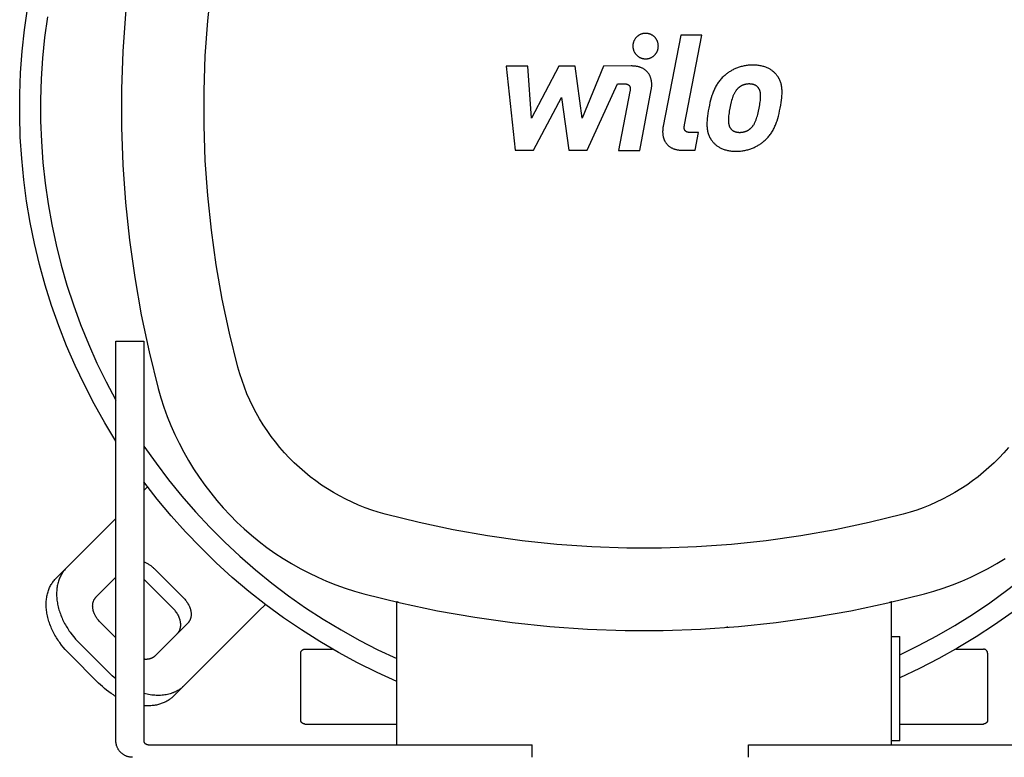
# Model space of a CAD drawing. Units: millimetres. Extents: x -1691 to 3951, y 1948 to 7922.
# Drawn here: x 1180 to 1416, y 7032 to 7209 of the extents above; entities that cross this region are included whole.
import ezdxf

# ---------------------------------------------------------------- set-up
doc = ezdxf.new("R2010")
doc.units = ezdxf.units.MM
for name, color, linetype, true_color in [('Make2D$Visible$Curves$0', 7, 'Continuous', 0xe6e6e6), ('Make2D$Visible$Curves$1', 7, 'Continuous', 0x000000), ('Make2D$Visible$Curves$2', 7, 'Continuous', 0x000000), ('Make2D$Visible$Curves$3', 7, 'Continuous', 0x000000), ('Make2D$Visible$Curves$3DCPCOLOR253', 7, 'Continuous', 0xadadad)]:
    doc.layers.add(name, color=color, linetype=linetype, true_color=true_color)

msp = doc.modelspace()

# ---------------------------------------------------------------- linework, layer by layer
at = {"layer": 'Make2D$Visible$Curves$0', "color": 126, "true_color": 0x008060}
for points in [[(1213.3, 7254.9), (1211.1, 7246.09), (1209.22, 7237.2), (1207.65, 7228.26), (1206.39, 7219.27), (1205.44, 7210.24), (1204.81, 7201.18), (1204.49, 7192.1), (1204.49, 7183.02), (1204.81, 7173.95), (1205.44, 7164.89), (1206.39, 7155.86), (1207.65, 7146.86), (1209.22, 7137.92), (1211.1, 7129.04), (1213.3, 7120.23)], [(1232.42, 7125.34), (1230.4, 7133.48), (1228.66, 7141.69), (1227.2, 7149.95), (1226.04, 7158.26), (1225.16, 7166.61), (1224.58, 7174.98), (1224.29, 7183.37), (1224.29, 7191.76), (1224.58, 7200.14), (1225.16, 7208.51), (1226.04, 7216.86), (1227.2, 7225.17), (1228.66, 7233.43), (1230.4, 7241.64), (1232.42, 7249.78)], [(1203.12, 7107.56), (1200.44, 7111.97), (1197.91, 7116.47), (1195.55, 7121.06), (1193.34, 7125.72), (1191.29, 7130.46), (1189.41, 7135.27), (1187.69, 7140.14), (1186.15, 7145.06), (1184.77, 7150.03), (1183.57, 7155.05), (1182.53, 7160.11), (1181.68, 7165.2), (1180.99, 7170.31), (1180.49, 7175.45), (1180.16, 7180.6), (1180.01, 7185.76), (1180.04, 7190.92), (1180.24, 7196.08), (1180.62, 7201.22), (1181.18, 7206.36), (1181.92, 7211.46)], [(1186.68, 7209.54), (1186, 7204.57), (1185.5, 7199.58), (1185.17, 7194.57), (1185.01, 7189.56), (1185.03, 7184.54), (1185.22, 7179.53), (1185.59, 7174.53), (1186.12, 7169.54), (1186.83, 7164.57), (1187.72, 7159.63), (1188.77, 7154.73), (1189.99, 7149.86), (1191.37, 7145.04), (1192.93, 7140.27), (1194.65, 7135.56), (1196.53, 7130.91), (1198.57, 7126.32), (1200.76, 7121.81), (1203.12, 7117.38)], [(1267.78, 7089.99), (1266.15, 7090.45), (1264.55, 7090.97), (1262.96, 7091.54), (1261.39, 7092.17), (1259.84, 7092.84), (1258.32, 7093.58), (1256.82, 7094.36), (1255.35, 7095.19), (1253.91, 7096.07), (1252.5, 7097), (1251.12, 7097.97), (1249.78, 7099), (1248.47, 7100.06), (1247.2, 7101.18), (1245.96, 7102.33), (1244.77, 7103.52), (1243.61, 7104.76), (1242.5, 7106.03), (1241.44, 7107.34), (1240.41, 7108.68), (1239.44, 7110.06), (1238.51, 7111.47), (1237.63, 7112.91), (1236.8, 7114.38), (1236.01, 7115.88), (1235.28, 7117.4), (1234.6, 7118.95), (1233.98, 7120.52), (1233.41, 7122.11), (1232.89, 7123.72), (1232.42, 7125.34)], [(1213.3, 7120.23), (1213.94, 7117.96), (1214.67, 7115.71), (1215.47, 7113.49), (1216.34, 7111.3), (1217.29, 7109.14), (1218.31, 7107.02), (1219.4, 7104.93), (1220.56, 7102.87), (1221.79, 7100.86), (1223.09, 7098.89), (1224.45, 7096.97), (1225.88, 7095.09), (1227.37, 7093.26), (1228.92, 7091.48), (1230.53, 7089.76), (1232.2, 7088.09), (1233.92, 7086.48), (1235.7, 7084.93), (1237.53, 7083.44), (1239.4, 7082.01), (1241.33, 7080.65), (1243.3, 7079.35), (1245.31, 7078.12), (1247.36, 7076.96), (1249.46, 7075.87), (1251.58, 7074.85), (1253.74, 7073.9), (1255.93, 7073.03), (1258.15, 7072.23), (1260.4, 7071.51), (1262.66, 7070.86)], [(1209.86, 7106.37), (1212.75, 7102.25), (1215.77, 7098.24), (1218.94, 7094.34), (1222.23, 7090.55), (1225.66, 7086.87), (1229.21, 7083.32), (1232.88, 7079.89), (1236.67, 7076.59), (1240.57, 7073.42), (1244.58, 7070.4), (1248.69, 7067.51), (1252.9, 7064.76), (1257.2, 7062.16), (1261.58, 7059.72), (1266.05, 7057.42), (1270.6, 7055.29)], [(1417.5, 7106.03), (1416.39, 7104.76), (1415.23, 7103.52), (1414.04, 7102.33), (1412.8, 7101.18), (1411.53, 7100.06), (1410.22, 7099), (1408.88, 7097.97), (1407.5, 7097), (1406.09, 7096.07), (1404.65, 7095.19), (1403.18, 7094.36), (1401.68, 7093.58), (1400.16, 7092.84), (1398.61, 7092.17), (1397.04, 7091.54), (1395.45, 7090.97), (1393.85, 7090.45), (1392.22, 7089.99)], [(1391.4, 7056.2), (1395.89, 7058.4), (1400.3, 7060.74), (1404.63, 7063.24), (1408.87, 7065.89), (1413.01, 7068.68), (1417.06, 7071.61), (1421, 7074.68), (1424.84, 7077.88), (1428.56, 7081.21), (1432.17, 7084.67), (1435.65, 7088.25), (1439.01, 7091.95), (1442.24, 7095.76), (1445.34, 7099.68), (1448.3, 7103.71)], [(1270.6, 7049.82), (1265.85, 7051.97), (1261.17, 7054.29), (1256.58, 7056.76), (1252.08, 7059.39), (1247.67, 7062.18), (1243.36, 7065.12), (1239.15, 7068.2), (1235.06, 7071.43), (1231.08, 7074.8), (1227.22, 7078.31), (1223.48, 7081.95), (1219.87, 7085.72), (1216.4, 7089.61), (1213.06, 7093.62), (1209.86, 7097.74)], [(1448.3, 7095.33), (1445.02, 7091.28), (1441.6, 7087.34), (1438.05, 7083.52), (1434.37, 7079.82), (1430.56, 7076.26), (1426.63, 7072.83), (1422.58, 7069.54), (1418.42, 7066.39), (1414.15, 7063.39), (1409.78, 7060.54), (1405.32, 7057.84), (1400.76, 7055.3), (1396.12, 7052.92), (1391.4, 7050.7)], [(1392.22, 7089.99), (1384.08, 7087.96), (1375.87, 7086.22), (1367.61, 7084.76), (1359.3, 7083.6), (1350.95, 7082.72), (1342.58, 7082.14), (1334.2, 7081.85), (1325.8, 7081.85), (1317.42, 7082.14), (1309.05, 7082.72), (1300.7, 7083.6), (1292.39, 7084.76), (1284.13, 7086.22), (1275.92, 7087.96), (1267.78, 7089.99)], [(1397.34, 7070.86), (1399.6, 7071.51), (1401.85, 7072.23), (1404.07, 7073.03), (1406.26, 7073.9), (1408.42, 7074.85), (1410.54, 7075.87), (1412.64, 7076.96), (1414.69, 7078.12), (1416.7, 7079.35)], [(1262.66, 7070.86), (1271.48, 7068.67), (1280.36, 7066.78), (1289.3, 7065.21), (1298.29, 7063.95), (1307.33, 7063), (1316.38, 7062.37), (1325.46, 7062.05), (1334.54, 7062.05), (1343.62, 7062.37), (1352.67, 7063), (1361.71, 7063.95), (1370.7, 7065.21), (1379.64, 7066.78), (1388.52, 7068.67), (1397.34, 7070.86)], [(1271.07, 7068.76), (1271.02, 7068.77), (1270.97, 7068.79), (1270.92, 7068.8), (1270.87, 7068.82), (1270.83, 7068.84), (1270.78, 7068.86), (1270.73, 7068.88), (1270.69, 7068.91), (1270.64, 7068.93), (1270.6, 7068.96)], [(1270.6, 7034.56), (1270.6, 7068.87)], [(1389.4, 7068.96), (1389.36, 7068.93), (1389.31, 7068.91), (1389.27, 7068.88), (1389.22, 7068.86), (1389.17, 7068.84), (1389.13, 7068.82), (1389.08, 7068.8), (1389.03, 7068.79), (1388.98, 7068.77), (1388.93, 7068.76)], [(1389.4, 7034.56), (1389.4, 7068.87)], [(1350.21, 7062.91), (1350.17, 7062.89), (1350.12, 7062.87), (1350.08, 7062.85), (1350.03, 7062.83), (1349.98, 7062.82), (1349.93, 7062.8), (1349.89, 7062.79), (1349.84, 7062.78), (1349.79, 7062.77), (1349.74, 7062.76), (1349.69, 7062.76), (1349.64, 7062.75)], [(1389.4, 7060.56), (1391.4, 7060.56)], [(1391.4, 7035.56), (1391.4, 7060.56)], [(1391.4, 7035.56), (1389.4, 7035.56)]]:
    msp.add_lwpolyline(points, dxfattribs=at)
at = {"layer": 'Make2D$Visible$Curves$1', "color": 251, "true_color": 0x545454}
for points in [[(1210.74, 7096.58), (1209.86, 7095.71)], [(1203.12, 7088.96), (1191.26, 7077.1)], [(1209.86, 7078.48), (1210.04, 7078.42), (1210.21, 7078.35), (1210.38, 7078.28), (1210.54, 7078.19), (1210.71, 7078.11), (1210.87, 7078.02), (1211.03, 7077.92), (1211.18, 7077.83), (1211.34, 7077.72), (1211.49, 7077.62), (1211.63, 7077.51), (1211.77, 7077.4), (1211.91, 7077.28), (1212.04, 7077.16), (1212.17, 7077.04), (1212.29, 7076.92)], [(1188.76, 7074.6), (1191.26, 7077.1)], [(1191.26, 7077.1), (1191.09, 7076.93), (1190.93, 7076.76), (1190.78, 7076.57), (1190.63, 7076.39), (1190.48, 7076.19), (1190.34, 7075.99), (1190.2, 7075.78), (1190.07, 7075.56), (1189.94, 7075.34), (1189.82, 7075.11), (1189.71, 7074.87), (1189.6, 7074.63), (1189.5, 7074.38), (1189.41, 7074.12), (1189.32, 7073.86), (1189.24, 7073.6), (1189.17, 7073.32), (1189.1, 7073.05), (1189.05, 7072.76), (1189, 7072.47), (1188.96, 7072.18), (1188.92, 7071.88), (1188.9, 7071.58), (1188.88, 7071.27), (1188.87, 7070.96), (1188.87, 7070.64), (1188.88, 7070.32), (1188.9, 7070), (1188.93, 7069.68), (1188.96, 7069.35), (1189.01, 7069.02), (1189.06, 7068.69), (1189.12, 7068.36), (1189.19, 7068.03), (1189.27, 7067.69), (1189.35, 7067.36), (1189.45, 7067.02), (1189.55, 7066.69), (1189.66, 7066.36), (1189.78, 7066.02), (1189.91, 7065.69), (1190.04, 7065.36), (1190.18, 7065.03), (1190.33, 7064.7), (1190.48, 7064.38), (1190.64, 7064.06), (1190.81, 7063.74), (1190.99, 7063.43), (1191.16, 7063.11), (1191.35, 7062.81), (1191.54, 7062.5), (1191.73, 7062.2), (1191.93, 7061.91), (1192.14, 7061.62), (1192.56, 7061.05), (1192.99, 7060.5), (1193.44, 7059.98), (1193.9, 7059.48), (1194.36, 7059)], [(1212.29, 7076.92), (1219.36, 7069.85)], [(1191.86, 7056.5), (1191.4, 7056.98), (1190.94, 7057.48), (1190.49, 7058), (1190.06, 7058.55), (1189.64, 7059.12), (1189.43, 7059.41), (1189.23, 7059.7), (1189.04, 7060), (1188.85, 7060.31), (1188.66, 7060.61), (1188.49, 7060.93), (1188.31, 7061.24), (1188.14, 7061.56), (1187.98, 7061.88), (1187.83, 7062.2), (1187.68, 7062.53), (1187.54, 7062.86), (1187.41, 7063.19), (1187.28, 7063.52), (1187.16, 7063.86), (1187.05, 7064.19), (1186.95, 7064.52), (1186.85, 7064.86), (1186.77, 7065.19), (1186.69, 7065.53), (1186.62, 7065.86), (1186.56, 7066.19), (1186.51, 7066.52), (1186.46, 7066.85), (1186.43, 7067.18), (1186.4, 7067.5), (1186.38, 7067.82), (1186.37, 7068.14), (1186.37, 7068.46), (1186.38, 7068.77), (1186.4, 7069.08), (1186.42, 7069.38), (1186.46, 7069.68), (1186.5, 7069.97), (1186.55, 7070.26), (1186.6, 7070.55), (1186.67, 7070.82), (1186.74, 7071.1), (1186.82, 7071.36), (1186.91, 7071.62), (1187, 7071.88), (1187.1, 7072.13), (1187.21, 7072.37), (1187.32, 7072.61), (1187.44, 7072.84), (1187.57, 7073.06), (1187.7, 7073.28), (1187.84, 7073.49), (1187.98, 7073.69), (1188.13, 7073.89), (1188.28, 7074.07), (1188.43, 7074.26), (1188.59, 7074.43), (1188.76, 7074.6)], [(1198.33, 7070.03), (1203.12, 7074.82)], [(1216.86, 7067.35), (1209.86, 7074.35)], [(1199.36, 7064), (1199.21, 7064.16), (1199.06, 7064.32), (1198.91, 7064.5), (1198.76, 7064.68), (1198.62, 7064.87), (1198.55, 7064.97), (1198.49, 7065.06), (1198.42, 7065.16), (1198.36, 7065.27), (1198.3, 7065.37), (1198.24, 7065.47), (1198.18, 7065.58), (1198.12, 7065.68), (1198.07, 7065.79), (1198.02, 7065.9), (1197.97, 7066.01), (1197.92, 7066.12), (1197.88, 7066.23), (1197.84, 7066.34), (1197.8, 7066.45), (1197.76, 7066.56), (1197.73, 7066.67), (1197.69, 7066.78), (1197.66, 7066.89), (1197.64, 7067.01), (1197.62, 7067.12), (1197.6, 7067.23), (1197.58, 7067.34), (1197.56, 7067.45), (1197.55, 7067.56), (1197.54, 7067.66), (1197.54, 7067.77), (1197.53, 7067.88), (1197.53, 7067.98), (1197.54, 7068.09), (1197.54, 7068.19), (1197.55, 7068.29), (1197.56, 7068.39), (1197.57, 7068.49), (1197.59, 7068.58), (1197.61, 7068.68), (1197.63, 7068.77), (1197.66, 7068.86), (1197.68, 7068.95), (1197.71, 7069.04), (1197.74, 7069.12), (1197.78, 7069.21), (1197.81, 7069.29), (1197.85, 7069.37), (1197.89, 7069.44), (1197.93, 7069.52), (1197.98, 7069.59), (1198.02, 7069.66), (1198.07, 7069.73), (1198.12, 7069.79), (1198.17, 7069.86), (1198.22, 7069.92), (1198.27, 7069.97), (1198.33, 7070.03)], [(1219.36, 7069.85), (1219.52, 7069.69), (1219.67, 7069.53), (1219.82, 7069.35), (1219.96, 7069.17), (1220.1, 7068.98), (1220.17, 7068.88), (1220.24, 7068.78), (1220.3, 7068.68), (1220.37, 7068.58), (1220.43, 7068.48), (1220.49, 7068.38), (1220.55, 7068.27), (1220.6, 7068.17), (1220.66, 7068.06), (1220.71, 7067.95), (1220.76, 7067.84), (1220.8, 7067.73), (1220.85, 7067.62), (1220.89, 7067.51), (1220.93, 7067.4), (1220.97, 7067.29), (1221, 7067.18), (1221.03, 7067.07), (1221.06, 7066.95), (1221.09, 7066.84), (1221.11, 7066.73), (1221.13, 7066.62), (1221.15, 7066.51), (1221.16, 7066.4), (1221.17, 7066.29), (1221.18, 7066.18), (1221.19, 7066.08), (1221.19, 7065.97), (1221.19, 7065.87), (1221.19, 7065.76), (1221.18, 7065.66), (1221.18, 7065.56), (1221.17, 7065.46), (1221.15, 7065.36), (1221.14, 7065.26), (1221.12, 7065.17), (1221.09, 7065.08), (1221.07, 7064.99), (1221.04, 7064.9), (1221.01, 7064.81), (1220.98, 7064.73), (1220.95, 7064.64), (1220.91, 7064.56), (1220.88, 7064.48), (1220.84, 7064.41), (1220.79, 7064.33), (1220.75, 7064.26), (1220.7, 7064.19), (1220.66, 7064.12), (1220.61, 7064.06), (1220.56, 7063.99), (1220.51, 7063.93), (1220.45, 7063.87), (1220.4, 7063.82)], [(1217.9, 7061.32), (1217.95, 7061.37), (1218.01, 7061.43), (1218.06, 7061.49), (1218.11, 7061.56), (1218.16, 7061.62), (1218.2, 7061.69), (1218.25, 7061.76), (1218.29, 7061.83), (1218.34, 7061.91), (1218.38, 7061.98), (1218.41, 7062.06), (1218.45, 7062.14), (1218.48, 7062.23), (1218.51, 7062.31), (1218.54, 7062.4), (1218.57, 7062.49), (1218.59, 7062.58), (1218.62, 7062.67), (1218.64, 7062.76), (1218.65, 7062.86), (1218.67, 7062.96), (1218.68, 7063.06), (1218.68, 7063.16), (1218.69, 7063.26), (1218.69, 7063.37), (1218.69, 7063.47), (1218.69, 7063.58), (1218.68, 7063.68), (1218.67, 7063.79), (1218.66, 7063.9), (1218.65, 7064.01), (1218.63, 7064.12), (1218.61, 7064.23), (1218.59, 7064.34), (1218.56, 7064.45), (1218.53, 7064.57), (1218.5, 7064.68), (1218.47, 7064.79), (1218.43, 7064.9), (1218.39, 7065.01), (1218.35, 7065.12), (1218.3, 7065.23), (1218.26, 7065.34), (1218.21, 7065.45), (1218.16, 7065.56), (1218.1, 7065.67), (1218.05, 7065.77), (1217.99, 7065.88), (1217.93, 7065.98), (1217.87, 7066.08), (1217.8, 7066.18), (1217.74, 7066.28), (1217.67, 7066.38), (1217.6, 7066.48), (1217.46, 7066.67), (1217.32, 7066.85), (1217.17, 7067.03), (1217.02, 7067.19), (1216.86, 7067.35)], [(1237.47, 7066.75), (1234.97, 7064.25)], [(1237.47, 7066.75), (1239.02, 7068.3)], [(1203.12, 7060.24), (1199.36, 7064)], [(1219.54, 7048.82), (1234.97, 7064.25)], [(1220.4, 7063.82), (1212.47, 7055.89)], [(1201.43, 7051.92), (1194.36, 7059)], [(1198.93, 7049.42), (1191.86, 7056.5)], [(1212.47, 7055.89), (1212.42, 7055.84), (1212.36, 7055.79), (1212.3, 7055.74), (1212.24, 7055.69), (1212.18, 7055.64), (1212.12, 7055.6), (1212.06, 7055.55), (1211.99, 7055.51), (1211.92, 7055.47), (1211.85, 7055.43), (1211.77, 7055.4), (1211.7, 7055.36), (1211.62, 7055.33), (1211.54, 7055.3), (1211.46, 7055.27), (1211.38, 7055.24), (1211.3, 7055.22), (1211.21, 7055.19), (1211.12, 7055.17), (1211.03, 7055.15), (1210.94, 7055.14), (1210.85, 7055.12), (1210.76, 7055.11), (1210.66, 7055.11), (1210.57, 7055.1), (1210.47, 7055.1), (1210.37, 7055.09), (1210.27, 7055.1), (1210.17, 7055.1), (1210.07, 7055.11), (1209.97, 7055.12), (1209.86, 7055.13)], [(1203.12, 7050.41), (1202.68, 7050.77), (1202.25, 7051.15), (1201.84, 7051.53), (1201.43, 7051.92)], [(1203.12, 7046.19), (1202.82, 7046.36), (1202.53, 7046.54), (1201.96, 7046.91), (1201.41, 7047.3), (1200.88, 7047.71), (1200.36, 7048.12), (1199.87, 7048.55), (1199.39, 7048.98), (1198.93, 7049.42)], [(1219.54, 7048.82), (1219.45, 7048.73), (1219.35, 7048.63), (1219.25, 7048.55), (1219.15, 7048.46), (1219.05, 7048.37), (1218.95, 7048.28), (1218.84, 7048.2), (1218.73, 7048.12), (1218.62, 7048.04), (1218.51, 7047.96), (1218.39, 7047.88), (1218.28, 7047.8), (1218.16, 7047.73), (1218.04, 7047.65), (1217.91, 7047.58), (1217.79, 7047.51), (1217.66, 7047.44), (1217.53, 7047.38), (1217.4, 7047.31), (1217.27, 7047.25), (1217.13, 7047.19), (1216.99, 7047.13), (1216.85, 7047.08), (1216.71, 7047.02), (1216.57, 7046.97), (1216.42, 7046.92), (1216.13, 7046.83), (1215.82, 7046.74), (1215.51, 7046.67), (1215.19, 7046.61), (1214.87, 7046.55), (1214.54, 7046.51), (1214.21, 7046.47), (1213.86, 7046.45), (1213.52, 7046.44), (1213.17, 7046.43), (1212.81, 7046.44), (1212.45, 7046.46), (1212.09, 7046.49), (1211.72, 7046.53), (1211.35, 7046.58), (1210.98, 7046.65), (1210.61, 7046.72), (1210.24, 7046.8), (1209.86, 7046.9)], [(1217.04, 7046.32), (1219.54, 7048.82)], [(1217.04, 7046.32), (1216.89, 7046.17), (1216.74, 7046.03), (1216.58, 7045.89), (1216.41, 7045.76), (1216.24, 7045.63), (1216.07, 7045.5), (1215.89, 7045.37), (1215.7, 7045.25), (1215.51, 7045.14), (1215.32, 7045.03), (1215.11, 7044.92), (1214.91, 7044.82), (1214.7, 7044.72), (1214.48, 7044.63), (1214.26, 7044.54), (1214.03, 7044.46), (1213.8, 7044.38), (1213.57, 7044.31), (1213.33, 7044.25), (1213.08, 7044.19), (1212.83, 7044.13), (1212.58, 7044.09), (1212.32, 7044.04), (1212.06, 7044.01), (1211.8, 7043.98), (1211.53, 7043.96), (1211.26, 7043.94), (1210.99, 7043.94), (1210.71, 7043.93), (1210.43, 7043.94), (1210.15, 7043.95), (1209.86, 7043.97)]]:
    msp.add_lwpolyline(points, dxfattribs=at)
at = {"layer": 'Make2D$Visible$Curves$2', "color": 7, "true_color": 0xffffff}
for points in [[(1330.34, 7205.54), (1330.24, 7205.54), (1330.13, 7205.54), (1330.02, 7205.53), (1329.92, 7205.51), (1329.81, 7205.5), (1329.71, 7205.48), (1329.6, 7205.45), (1329.5, 7205.42), (1329.4, 7205.39), (1329.3, 7205.36), (1329.2, 7205.32), (1329.1, 7205.28), (1329, 7205.23), (1328.9, 7205.18), (1328.81, 7205.13), (1328.72, 7205.08), (1328.63, 7205.02), (1328.54, 7204.96), (1328.46, 7204.89), (1328.37, 7204.83), (1328.29, 7204.76), (1328.21, 7204.68), (1328.14, 7204.61), (1328.07, 7204.53), (1328, 7204.45), (1327.93, 7204.36), (1327.86, 7204.28), (1327.8, 7204.19), (1327.75, 7204.1), (1327.69, 7204.01), (1327.64, 7203.92), (1327.59, 7203.82), (1327.54, 7203.72), (1327.5, 7203.63), (1327.46, 7203.53), (1327.43, 7203.42), (1327.4, 7203.32), (1327.37, 7203.22), (1327.35, 7203.12), (1327.33, 7203.01), (1327.31, 7202.9), (1327.3, 7202.8), (1327.29, 7202.69), (1327.28, 7202.58), (1327.28, 7202.48)], [(1333.41, 7202.48), (1333.4, 7202.58), (1333.4, 7202.69), (1333.39, 7202.8), (1333.38, 7202.9), (1333.36, 7203.01), (1333.34, 7203.12), (1333.32, 7203.22), (1333.29, 7203.32), (1333.26, 7203.42), (1333.22, 7203.53), (1333.18, 7203.63), (1333.14, 7203.72), (1333.1, 7203.82), (1333.05, 7203.92), (1333, 7204.01), (1332.94, 7204.1), (1332.88, 7204.19), (1332.82, 7204.28), (1332.76, 7204.36), (1332.69, 7204.45), (1332.62, 7204.53), (1332.55, 7204.61), (1332.47, 7204.68), (1332.39, 7204.76), (1332.31, 7204.83), (1332.23, 7204.89), (1332.14, 7204.96), (1332.06, 7205.02), (1331.97, 7205.08), (1331.88, 7205.13), (1331.78, 7205.18), (1331.69, 7205.23), (1331.59, 7205.28), (1331.49, 7205.32), (1331.39, 7205.36), (1331.29, 7205.39), (1331.19, 7205.42), (1331.08, 7205.45), (1330.98, 7205.48), (1330.88, 7205.5), (1330.77, 7205.51), (1330.66, 7205.53), (1330.56, 7205.54), (1330.45, 7205.54), (1330.34, 7205.54)], [(1338.82, 7205.11), (1334.57, 7183.23)], [(1343.87, 7205.11), (1338.82, 7205.11)], [(1339.68, 7183.54), (1343.87, 7205.11)], [(1327.28, 7202.48), (1327.28, 7202.37), (1327.29, 7202.26), (1327.3, 7202.16), (1327.31, 7202.05), (1327.33, 7201.95), (1327.35, 7201.84), (1327.37, 7201.74), (1327.4, 7201.63), (1327.43, 7201.53), (1327.46, 7201.43), (1327.5, 7201.33), (1327.54, 7201.23), (1327.59, 7201.13), (1327.64, 7201.04), (1327.69, 7200.95), (1327.75, 7200.85), (1327.8, 7200.76), (1327.86, 7200.68), (1327.93, 7200.59), (1328, 7200.51), (1328.07, 7200.43), (1328.14, 7200.35), (1328.21, 7200.27), (1328.29, 7200.2), (1328.37, 7200.13), (1328.46, 7200.06), (1328.54, 7200), (1328.63, 7199.94), (1328.72, 7199.88), (1328.81, 7199.82), (1328.9, 7199.77), (1329, 7199.72), (1329.1, 7199.68), (1329.2, 7199.64), (1329.3, 7199.6), (1329.4, 7199.56), (1329.5, 7199.53), (1329.6, 7199.5), (1329.71, 7199.48), (1329.81, 7199.46), (1329.92, 7199.44), (1330.02, 7199.43), (1330.13, 7199.42), (1330.24, 7199.41), (1330.34, 7199.41)], [(1330.34, 7199.41), (1330.45, 7199.41), (1330.56, 7199.42), (1330.66, 7199.43), (1330.77, 7199.44), (1330.88, 7199.46), (1330.98, 7199.48), (1331.08, 7199.5), (1331.19, 7199.53), (1331.29, 7199.56), (1331.39, 7199.6), (1331.49, 7199.64), (1331.59, 7199.68), (1331.69, 7199.72), (1331.78, 7199.77), (1331.88, 7199.82), (1331.97, 7199.88), (1332.06, 7199.94), (1332.14, 7200), (1332.23, 7200.06), (1332.31, 7200.13), (1332.39, 7200.2), (1332.47, 7200.27), (1332.55, 7200.35), (1332.62, 7200.43), (1332.69, 7200.51), (1332.76, 7200.59), (1332.82, 7200.68), (1332.88, 7200.76), (1332.94, 7200.85), (1333, 7200.95), (1333.05, 7201.04), (1333.1, 7201.13), (1333.14, 7201.23), (1333.18, 7201.33), (1333.22, 7201.43), (1333.26, 7201.53), (1333.29, 7201.63), (1333.32, 7201.74), (1333.34, 7201.84), (1333.36, 7201.95), (1333.38, 7202.05), (1333.39, 7202.16), (1333.4, 7202.26), (1333.4, 7202.37), (1333.41, 7202.48)], [(1302.09, 7197.69), (1296.88, 7197.69)], [(1296.88, 7197.69), (1299.01, 7177.44)], [(1302.92, 7185.17), (1302.09, 7197.69)], [(1309.47, 7197.69), (1302.92, 7185.17)], [(1313.42, 7197.69), (1309.47, 7197.69)], [(1315.14, 7185.17), (1313.42, 7197.69)], [(1320.2, 7197.69), (1315.14, 7185.17)], [(1326.9, 7197.7), (1320.2, 7197.69)], [(1331.7, 7191.93), (1331.72, 7192.06), (1331.75, 7192.2), (1331.77, 7192.33), (1331.78, 7192.47), (1331.8, 7192.6), (1331.81, 7192.74), (1331.82, 7192.87), (1331.82, 7193), (1331.82, 7193.14), (1331.82, 7193.27), (1331.82, 7193.4), (1331.82, 7193.53), (1331.81, 7193.66), (1331.8, 7193.79), (1331.78, 7193.92), (1331.76, 7194.05), (1331.74, 7194.17), (1331.72, 7194.3), (1331.69, 7194.42), (1331.67, 7194.55), (1331.63, 7194.67), (1331.6, 7194.79), (1331.56, 7194.91), (1331.52, 7195.02), (1331.47, 7195.14), (1331.42, 7195.25), (1331.37, 7195.37), (1331.32, 7195.48), (1331.26, 7195.59), (1331.2, 7195.69), (1331.13, 7195.8), (1331.06, 7195.9), (1330.99, 7196), (1330.91, 7196.1), (1330.84, 7196.2), (1330.75, 7196.29), (1330.67, 7196.38), (1330.58, 7196.47), (1330.48, 7196.56), (1330.39, 7196.64), (1330.29, 7196.72), (1330.18, 7196.8), (1330.07, 7196.88), (1329.96, 7196.95), (1329.85, 7197.02), (1329.73, 7197.09), (1329.6, 7197.15), (1329.48, 7197.21), (1329.35, 7197.27), (1329.21, 7197.32), (1329.07, 7197.37), (1328.93, 7197.42), (1328.78, 7197.46), (1328.63, 7197.5), (1328.48, 7197.54), (1328.32, 7197.57), (1328.15, 7197.6), (1327.99, 7197.63), (1327.82, 7197.65), (1327.64, 7197.67), (1327.46, 7197.68), (1327.28, 7197.69), (1327.09, 7197.7), (1326.9, 7197.7)], [(1356.09, 7197.92), (1355.81, 7197.92), (1355.54, 7197.91), (1355.27, 7197.89), (1355.01, 7197.87), (1354.74, 7197.84), (1354.49, 7197.8), (1354.24, 7197.76), (1353.99, 7197.72), (1353.74, 7197.67), (1353.51, 7197.61), (1353.27, 7197.55), (1353.04, 7197.48), (1352.82, 7197.41), (1352.59, 7197.33), (1352.38, 7197.26), (1352.16, 7197.17), (1351.96, 7197.08), (1351.75, 7196.99), (1351.55, 7196.9), (1351.36, 7196.8), (1351.17, 7196.7), (1350.98, 7196.59), (1350.8, 7196.49), (1350.62, 7196.38), (1350.45, 7196.27), (1350.28, 7196.15), (1350.11, 7196.04), (1349.95, 7195.92), (1349.8, 7195.8), (1349.64, 7195.68), (1349.5, 7195.56), (1349.35, 7195.43)], [(1361.9, 7195.43), (1361.81, 7195.56), (1361.71, 7195.68), (1361.6, 7195.8), (1361.49, 7195.92), (1361.38, 7196.04), (1361.26, 7196.15), (1361.13, 7196.27), (1361, 7196.38), (1360.86, 7196.49), (1360.72, 7196.59), (1360.57, 7196.7), (1360.42, 7196.8), (1360.26, 7196.9), (1360.1, 7196.99), (1359.93, 7197.08), (1359.75, 7197.17), (1359.57, 7197.26), (1359.38, 7197.33), (1359.19, 7197.41), (1358.99, 7197.48), (1358.78, 7197.55), (1358.57, 7197.61), (1358.35, 7197.67), (1358.12, 7197.72), (1357.89, 7197.76), (1357.65, 7197.8), (1357.41, 7197.84), (1357.16, 7197.87), (1356.9, 7197.89), (1356.64, 7197.91), (1356.37, 7197.92), (1356.09, 7197.92)], [(1349.35, 7195.43), (1349.15, 7195.25), (1348.96, 7195.07), (1348.77, 7194.89), (1348.59, 7194.7), (1348.41, 7194.51), (1348.25, 7194.31), (1348.09, 7194.12), (1347.93, 7193.92), (1347.78, 7193.71), (1347.64, 7193.5), (1347.5, 7193.29), (1347.37, 7193.07), (1347.24, 7192.85), (1347.12, 7192.63), (1347, 7192.4), (1346.89, 7192.16), (1346.78, 7191.92), (1346.68, 7191.68), (1346.57, 7191.43), (1346.48, 7191.17), (1346.38, 7190.91), (1346.29, 7190.64), (1346.12, 7190.08), (1345.96, 7189.5), (1345.81, 7188.89), (1345.67, 7188.25), (1345.54, 7187.58)], [(1362.67, 7187.58), (1362.79, 7188.25), (1362.9, 7188.89), (1362.99, 7189.5), (1363.05, 7190.08), (1363.08, 7190.36), (1363.1, 7190.64), (1363.11, 7190.91), (1363.12, 7191.17), (1363.13, 7191.43), (1363.12, 7191.68), (1363.11, 7191.92), (1363.1, 7192.16), (1363.08, 7192.4), (1363.05, 7192.63), (1363.01, 7192.85), (1362.97, 7193.07), (1362.92, 7193.29), (1362.9, 7193.4), (1362.87, 7193.5), (1362.84, 7193.61), (1362.81, 7193.71), (1362.77, 7193.81), (1362.74, 7193.92), (1362.7, 7194.02), (1362.66, 7194.12), (1362.62, 7194.22), (1362.58, 7194.31), (1362.53, 7194.41), (1362.48, 7194.51), (1362.43, 7194.6), (1362.38, 7194.7), (1362.33, 7194.79), (1362.28, 7194.89), (1362.22, 7194.98), (1362.16, 7195.07), (1362.1, 7195.16), (1362.04, 7195.25), (1361.97, 7195.34), (1361.9, 7195.43)], [(1316.31, 7177.44), (1323.58, 7193.42)], [(1323.58, 7193.42), (1325.15, 7193.42)], [(1325.15, 7193.42), (1325.27, 7193.41), (1325.38, 7193.41), (1325.44, 7193.41), (1325.49, 7193.4), (1325.54, 7193.4), (1325.59, 7193.39), (1325.64, 7193.38), (1325.69, 7193.37), (1325.73, 7193.36), (1325.78, 7193.35), (1325.82, 7193.34), (1325.87, 7193.33), (1325.91, 7193.32), (1325.95, 7193.3), (1325.99, 7193.29), (1326.03, 7193.27), (1326.06, 7193.26), (1326.1, 7193.24), (1326.13, 7193.22), (1326.15, 7193.21), (1326.17, 7193.2), (1326.18, 7193.19), (1326.2, 7193.18), (1326.21, 7193.17), (1326.23, 7193.16), (1326.25, 7193.15), (1326.26, 7193.14), (1326.27, 7193.13), (1326.29, 7193.12), (1326.3, 7193.1), (1326.32, 7193.09), (1326.33, 7193.08), (1326.34, 7193.07), (1326.36, 7193.05), (1326.37, 7193.04), (1326.38, 7193.03), (1326.39, 7193.02), (1326.4, 7193), (1326.42, 7192.99), (1326.43, 7192.97), (1326.44, 7192.96), (1326.45, 7192.95), (1326.46, 7192.93), (1326.47, 7192.92), (1326.48, 7192.9), (1326.49, 7192.89), (1326.5, 7192.87), (1326.51, 7192.85), (1326.51, 7192.84), (1326.52, 7192.82), (1326.53, 7192.81), (1326.54, 7192.79), (1326.55, 7192.77), (1326.55, 7192.76), (1326.56, 7192.74), (1326.57, 7192.7), (1326.59, 7192.67), (1326.6, 7192.63), (1326.61, 7192.59), (1326.62, 7192.55), (1326.62, 7192.51), (1326.63, 7192.47), (1326.64, 7192.43), (1326.64, 7192.39), (1326.65, 7192.35), (1326.65, 7192.3), (1326.65, 7192.26), (1326.65, 7192.21), (1326.65, 7192.17), (1326.65, 7192.12), (1326.65, 7192.07), (1326.65, 7192.02), (1326.64, 7191.92), (1326.63, 7191.81), (1326.61, 7191.71), (1326.59, 7191.6)], [(1328.92, 7177.42), (1331.7, 7191.93)], [(1352.7, 7192.48), (1352.65, 7192.43), (1352.59, 7192.38), (1352.53, 7192.33), (1352.48, 7192.27), (1352.42, 7192.22), (1352.37, 7192.16), (1352.32, 7192.11), (1352.27, 7192.05), (1352.22, 7192), (1352.17, 7191.94), (1352.12, 7191.88), (1352.08, 7191.82), (1351.99, 7191.69), (1351.9, 7191.57), (1351.82, 7191.43), (1351.74, 7191.3), (1351.66, 7191.16), (1351.59, 7191.02), (1351.52, 7190.88), (1351.45, 7190.73), (1351.39, 7190.58), (1351.33, 7190.42), (1351.27, 7190.27), (1351.21, 7190.11), (1351.11, 7189.78), (1351.01, 7189.44), (1350.91, 7189.08), (1350.74, 7188.35), (1350.59, 7187.58)], [(1355.21, 7193.37), (1355.11, 7193.37), (1355.02, 7193.37), (1354.93, 7193.36), (1354.84, 7193.36), (1354.75, 7193.35), (1354.66, 7193.34), (1354.58, 7193.33), (1354.49, 7193.31), (1354.4, 7193.3), (1354.32, 7193.28), (1354.24, 7193.26), (1354.16, 7193.24), (1354.08, 7193.22), (1354, 7193.2), (1353.92, 7193.17), (1353.84, 7193.14), (1353.76, 7193.11), (1353.69, 7193.08), (1353.61, 7193.05), (1353.54, 7193.02), (1353.46, 7192.98), (1353.39, 7192.94), (1353.32, 7192.9), (1353.25, 7192.86), (1353.18, 7192.82), (1353.11, 7192.78), (1353.04, 7192.73), (1352.97, 7192.68), (1352.9, 7192.64), (1352.84, 7192.58), (1352.77, 7192.53), (1352.7, 7192.48)], [(1357.4, 7192.48), (1357.36, 7192.53), (1357.31, 7192.58), (1357.27, 7192.64), (1357.22, 7192.68), (1357.17, 7192.73), (1357.11, 7192.78), (1357.06, 7192.82), (1357.01, 7192.86), (1356.95, 7192.9), (1356.89, 7192.94), (1356.83, 7192.98), (1356.77, 7193.02), (1356.71, 7193.05), (1356.64, 7193.08), (1356.58, 7193.11), (1356.51, 7193.14), (1356.44, 7193.17), (1356.37, 7193.2), (1356.3, 7193.22), (1356.22, 7193.24), (1356.15, 7193.26), (1356.07, 7193.28), (1355.99, 7193.3), (1355.91, 7193.31), (1355.83, 7193.33), (1355.75, 7193.34), (1355.66, 7193.35), (1355.57, 7193.36), (1355.49, 7193.36), (1355.39, 7193.37), (1355.3, 7193.37), (1355.21, 7193.37)], [(1357.62, 7187.58), (1357.76, 7188.35), (1357.82, 7188.72), (1357.88, 7189.08), (1357.92, 7189.44), (1357.95, 7189.78), (1357.97, 7189.94), (1357.97, 7190.11), (1357.98, 7190.27), (1357.98, 7190.42), (1357.98, 7190.58), (1357.97, 7190.73), (1357.97, 7190.88), (1357.95, 7191.02), (1357.93, 7191.16), (1357.92, 7191.23), (1357.91, 7191.3), (1357.9, 7191.37), (1357.88, 7191.43), (1357.87, 7191.5), (1357.85, 7191.57), (1357.83, 7191.63), (1357.82, 7191.69), (1357.79, 7191.76), (1357.77, 7191.82), (1357.75, 7191.88), (1357.73, 7191.94), (1357.7, 7192), (1357.67, 7192.05), (1357.64, 7192.11), (1357.62, 7192.16), (1357.58, 7192.22), (1357.55, 7192.27), (1357.52, 7192.33), (1357.48, 7192.38), (1357.44, 7192.43), (1357.4, 7192.48)], [(1303.42, 7177.44), (1310.13, 7190.15)], [(1310.13, 7190.15), (1311.89, 7177.44)], [(1326.59, 7191.6), (1323.87, 7177.42)], [(1345.54, 7187.58), (1345.41, 7186.9), (1345.3, 7186.26), (1345.22, 7185.64), (1345.15, 7185.06), (1345.12, 7184.78), (1345.1, 7184.5), (1345.09, 7184.23), (1345.08, 7183.96), (1345.07, 7183.71), (1345.08, 7183.45), (1345.09, 7183.21), (1345.1, 7182.97), (1345.12, 7182.73), (1345.15, 7182.5), (1345.19, 7182.27), (1345.23, 7182.05), (1345.27, 7181.83), (1345.3, 7181.73), (1345.33, 7181.62), (1345.36, 7181.52), (1345.39, 7181.41), (1345.43, 7181.31), (1345.46, 7181.21), (1345.5, 7181.11), (1345.54, 7181.01), (1345.58, 7180.91), (1345.62, 7180.81), (1345.67, 7180.71), (1345.72, 7180.62), (1345.76, 7180.52), (1345.82, 7180.43), (1345.87, 7180.33), (1345.92, 7180.24), (1345.98, 7180.15), (1346.04, 7180.05), (1346.1, 7179.96), (1346.16, 7179.87), (1346.23, 7179.78), (1346.3, 7179.69)], [(1350.59, 7187.58), (1350.44, 7186.81), (1350.38, 7186.44), (1350.33, 7186.07), (1350.28, 7185.72), (1350.25, 7185.37), (1350.24, 7185.21), (1350.23, 7185.04), (1350.22, 7184.88), (1350.22, 7184.72), (1350.22, 7184.56), (1350.23, 7184.41), (1350.24, 7184.26), (1350.25, 7184.11), (1350.27, 7183.97), (1350.28, 7183.9), (1350.29, 7183.83), (1350.3, 7183.76), (1350.32, 7183.7), (1350.33, 7183.63), (1350.35, 7183.56), (1350.37, 7183.5), (1350.38, 7183.44), (1350.4, 7183.37), (1350.43, 7183.31), (1350.45, 7183.25), (1350.47, 7183.19), (1350.5, 7183.13), (1350.53, 7183.07), (1350.55, 7183.02), (1350.58, 7182.96), (1350.61, 7182.9), (1350.65, 7182.85), (1350.68, 7182.8), (1350.72, 7182.75), (1350.75, 7182.69), (1350.79, 7182.64)], [(1355.49, 7182.64), (1355.55, 7182.69), (1355.61, 7182.75), (1355.67, 7182.8), (1355.72, 7182.85), (1355.77, 7182.9), (1355.83, 7182.96), (1355.88, 7183.02), (1355.93, 7183.07), (1355.98, 7183.13), (1356.03, 7183.19), (1356.07, 7183.25), (1356.12, 7183.31), (1356.21, 7183.44), (1356.3, 7183.56), (1356.38, 7183.7), (1356.46, 7183.83), (1356.54, 7183.97), (1356.61, 7184.11), (1356.68, 7184.26), (1356.75, 7184.41), (1356.81, 7184.56), (1356.87, 7184.72), (1356.93, 7184.88), (1356.99, 7185.04), (1357.1, 7185.37), (1357.2, 7185.72), (1357.29, 7186.07), (1357.46, 7186.81), (1357.62, 7187.58)], [(1358.84, 7179.69), (1359.05, 7179.87), (1359.24, 7180.05), (1359.43, 7180.24), (1359.61, 7180.43), (1359.78, 7180.62), (1359.95, 7180.81), (1360.11, 7181.01), (1360.27, 7181.21), (1360.42, 7181.41), (1360.56, 7181.62), (1360.7, 7181.83), (1360.83, 7182.05), (1360.96, 7182.27), (1361.08, 7182.5), (1361.2, 7182.73), (1361.31, 7182.97), (1361.42, 7183.21), (1361.52, 7183.45), (1361.63, 7183.71), (1361.72, 7183.96), (1361.82, 7184.23), (1361.91, 7184.5), (1362.08, 7185.06), (1362.24, 7185.64), (1362.39, 7186.26), (1362.53, 7186.9), (1362.67, 7187.58)], [(1334.57, 7183.23), (1334.55, 7183.09), (1334.52, 7182.96), (1334.5, 7182.82), (1334.49, 7182.69), (1334.47, 7182.55), (1334.46, 7182.42), (1334.45, 7182.29), (1334.45, 7182.15), (1334.44, 7182.02), (1334.44, 7181.89), (1334.44, 7181.76), (1334.45, 7181.63), (1334.46, 7181.5), (1334.47, 7181.37), (1334.48, 7181.24), (1334.5, 7181.11), (1334.52, 7180.98), (1334.54, 7180.86), (1334.57, 7180.73), (1334.59, 7180.61), (1334.63, 7180.49), (1334.66, 7180.37), (1334.7, 7180.25), (1334.74, 7180.13), (1334.79, 7180.02), (1334.83, 7179.9), (1334.89, 7179.79), (1334.94, 7179.68), (1335, 7179.57), (1335.06, 7179.46), (1335.12, 7179.36), (1335.19, 7179.25), (1335.26, 7179.15), (1335.34, 7179.05), (1335.42, 7178.96), (1335.5, 7178.86), (1335.59, 7178.77), (1335.67, 7178.68), (1335.77, 7178.59), (1335.86, 7178.51), (1335.96, 7178.43), (1336.07, 7178.35), (1336.18, 7178.27), (1336.29, 7178.2), (1336.4, 7178.13), (1336.52, 7178.06), (1336.64, 7178), (1336.77, 7177.94), (1336.9, 7177.88), (1337.04, 7177.82), (1337.18, 7177.77), (1337.32, 7177.72), (1337.46, 7177.68), (1337.62, 7177.64), (1337.77, 7177.6), (1337.93, 7177.57), (1338.09, 7177.54), (1338.26, 7177.51), (1338.43, 7177.49), (1338.61, 7177.47), (1338.79, 7177.46), (1338.97, 7177.44), (1339.16, 7177.44), (1339.35, 7177.44)], [(1341.11, 7181.71), (1341, 7181.71), (1340.88, 7181.72), (1340.83, 7181.72), (1340.78, 7181.73), (1340.73, 7181.73), (1340.67, 7181.74), (1340.63, 7181.75), (1340.58, 7181.76), (1340.53, 7181.77), (1340.49, 7181.78), (1340.44, 7181.79), (1340.4, 7181.8), (1340.36, 7181.81), (1340.32, 7181.83), (1340.28, 7181.84), (1340.24, 7181.86), (1340.2, 7181.88), (1340.17, 7181.89), (1340.13, 7181.91), (1340.12, 7181.92), (1340.1, 7181.93), (1340.08, 7181.94), (1340.07, 7181.95), (1340.05, 7181.96), (1340.04, 7181.97), (1340.02, 7181.98), (1340.01, 7181.99), (1339.99, 7182.01), (1339.98, 7182.02), (1339.96, 7182.03), (1339.95, 7182.04), (1339.94, 7182.05), (1339.92, 7182.07), (1339.91, 7182.08), (1339.9, 7182.09), (1339.89, 7182.1), (1339.87, 7182.12), (1339.86, 7182.13), (1339.85, 7182.15), (1339.84, 7182.16), (1339.83, 7182.17), (1339.82, 7182.19), (1339.81, 7182.2), (1339.8, 7182.22), (1339.79, 7182.23), (1339.78, 7182.25), (1339.77, 7182.26), (1339.76, 7182.28), (1339.75, 7182.3), (1339.74, 7182.31), (1339.74, 7182.33), (1339.73, 7182.34), (1339.72, 7182.36), (1339.71, 7182.38), (1339.71, 7182.4), (1339.69, 7182.43), (1339.68, 7182.47), (1339.67, 7182.5), (1339.66, 7182.54), (1339.65, 7182.58), (1339.64, 7182.62), (1339.64, 7182.66), (1339.63, 7182.7), (1339.63, 7182.74), (1339.62, 7182.79), (1339.62, 7182.83), (1339.62, 7182.88), (1339.62, 7182.92), (1339.62, 7182.97), (1339.62, 7183.02), (1339.62, 7183.07), (1339.62, 7183.11), (1339.63, 7183.22), (1339.65, 7183.32), (1339.66, 7183.43), (1339.68, 7183.54)], [(1350.79, 7182.64), (1350.84, 7182.59), (1350.88, 7182.54), (1350.93, 7182.49), (1350.98, 7182.44), (1351.03, 7182.39), (1351.08, 7182.35), (1351.13, 7182.3), (1351.19, 7182.26), (1351.24, 7182.22), (1351.3, 7182.18), (1351.36, 7182.14), (1351.42, 7182.11), (1351.48, 7182.07), (1351.54, 7182.04), (1351.6, 7182.01), (1351.67, 7181.98), (1351.74, 7181.95), (1351.81, 7181.93), (1351.88, 7181.9), (1351.95, 7181.88), (1352.02, 7181.86), (1352.1, 7181.84), (1352.17, 7181.82), (1352.25, 7181.81), (1352.33, 7181.8), (1352.42, 7181.78), (1352.5, 7181.77), (1352.59, 7181.77), (1352.68, 7181.76), (1352.77, 7181.75), (1352.86, 7181.75), (1352.95, 7181.75)], [(1352.95, 7181.75), (1353.05, 7181.75), (1353.14, 7181.75), (1353.23, 7181.76), (1353.32, 7181.77), (1353.41, 7181.77), (1353.5, 7181.78), (1353.59, 7181.8), (1353.68, 7181.81), (1353.76, 7181.82), (1353.85, 7181.84), (1353.93, 7181.86), (1354.02, 7181.88), (1354.1, 7181.9), (1354.18, 7181.93), (1354.26, 7181.95), (1354.34, 7181.98), (1354.42, 7182.01), (1354.5, 7182.04), (1354.57, 7182.07), (1354.65, 7182.11), (1354.73, 7182.14), (1354.8, 7182.18), (1354.87, 7182.22), (1354.95, 7182.26), (1355.02, 7182.3), (1355.09, 7182.35), (1355.16, 7182.39), (1355.23, 7182.44), (1355.29, 7182.49), (1355.36, 7182.54), (1355.43, 7182.59), (1355.49, 7182.64)], [(1343.06, 7181.71), (1341.11, 7181.71)], [(1342.23, 7177.44), (1343.06, 7181.71)], [(1346.3, 7179.69), (1346.39, 7179.57), (1346.49, 7179.45), (1346.59, 7179.32), (1346.7, 7179.21), (1346.82, 7179.09), (1346.94, 7178.97), (1347.06, 7178.86), (1347.19, 7178.75), (1347.33, 7178.64), (1347.47, 7178.53), (1347.61, 7178.42), (1347.77, 7178.32), (1347.92, 7178.23), (1348.09, 7178.13), (1348.26, 7178.04), (1348.43, 7177.95), (1348.61, 7177.87), (1348.8, 7177.79), (1348.99, 7177.71), (1349.19, 7177.64), (1349.39, 7177.58), (1349.6, 7177.51), (1349.82, 7177.46), (1350.04, 7177.41), (1350.27, 7177.36), (1350.51, 7177.32), (1350.75, 7177.29), (1351, 7177.26), (1351.26, 7177.23), (1351.52, 7177.22), (1351.79, 7177.21), (1352.07, 7177.2)], [(1352.07, 7177.2), (1352.35, 7177.21), (1352.62, 7177.22), (1352.89, 7177.23), (1353.16, 7177.26), (1353.42, 7177.29), (1353.67, 7177.32), (1353.93, 7177.36), (1354.18, 7177.41), (1354.42, 7177.46), (1354.66, 7177.51), (1354.9, 7177.58), (1355.13, 7177.64), (1355.36, 7177.71), (1355.58, 7177.79), (1355.8, 7177.87), (1356.01, 7177.95), (1356.23, 7178.04), (1356.43, 7178.13), (1356.63, 7178.23), (1356.83, 7178.32), (1357.02, 7178.42), (1357.21, 7178.53), (1357.39, 7178.64), (1357.57, 7178.75), (1357.75, 7178.86), (1357.92, 7178.97), (1358.08, 7179.09), (1358.25, 7179.21), (1358.4, 7179.32), (1358.55, 7179.45), (1358.7, 7179.57), (1358.84, 7179.69)], [(1299.01, 7177.44), (1303.42, 7177.44)], [(1311.89, 7177.44), (1316.31, 7177.44)], [(1323.87, 7177.42), (1328.92, 7177.42)], [(1339.35, 7177.44), (1342.23, 7177.44)]]:
    msp.add_lwpolyline(points, dxfattribs=at)
at = {"layer": 'Make2D$Visible$Curves$3', "color": 9, "true_color": 0xbbbbbb}
for points in [[(1247.5, 7056.56), (1247.5, 7056.6), (1247.5, 7056.63), (1247.51, 7056.66), (1247.51, 7056.7), (1247.51, 7056.73), (1247.52, 7056.76), (1247.53, 7056.8), (1247.54, 7056.83), (1247.55, 7056.86), (1247.56, 7056.9), (1247.57, 7056.93), (1247.58, 7056.96), (1247.6, 7056.99), (1247.61, 7057.02), (1247.63, 7057.05), (1247.65, 7057.08), (1247.66, 7057.11), (1247.68, 7057.14), (1247.7, 7057.17), (1247.72, 7057.19), (1247.75, 7057.22), (1247.77, 7057.24), (1247.79, 7057.27), (1247.82, 7057.29), (1247.84, 7057.32), (1247.87, 7057.34), (1247.9, 7057.36), (1247.92, 7057.38), (1247.95, 7057.4), (1247.98, 7057.42), (1248.01, 7057.43), (1248.04, 7057.45), (1248.07, 7057.46), (1248.1, 7057.48), (1248.13, 7057.49), (1248.17, 7057.5), (1248.2, 7057.51), (1248.23, 7057.52), (1248.26, 7057.53), (1248.3, 7057.54), (1248.33, 7057.55), (1248.36, 7057.55), (1248.4, 7057.56), (1248.43, 7057.56), (1248.47, 7057.56), (1248.5, 7057.56)], [(1248.5, 7057.56), (1255.17, 7057.56)], [(1404.83, 7057.56), (1411.5, 7057.56)], [(1412.5, 7056.56), (1412.5, 7056.6), (1412.5, 7056.63), (1412.49, 7056.66), (1412.49, 7056.7), (1412.49, 7056.73), (1412.48, 7056.76), (1412.47, 7056.8), (1412.46, 7056.83), (1412.45, 7056.86), (1412.44, 7056.9), (1412.43, 7056.93), (1412.42, 7056.96), (1412.4, 7056.99), (1412.39, 7057.02), (1412.37, 7057.05), (1412.35, 7057.08), (1412.34, 7057.11), (1412.32, 7057.14), (1412.3, 7057.17), (1412.28, 7057.19), (1412.25, 7057.22), (1412.23, 7057.24), (1412.21, 7057.27), (1412.18, 7057.29), (1412.16, 7057.32), (1412.13, 7057.34), (1412.1, 7057.36), (1412.08, 7057.38), (1412.05, 7057.4), (1412.02, 7057.42), (1411.99, 7057.43), (1411.96, 7057.45), (1411.93, 7057.46), (1411.9, 7057.48), (1411.87, 7057.49), (1411.83, 7057.5), (1411.8, 7057.51), (1411.77, 7057.52), (1411.74, 7057.53), (1411.7, 7057.54), (1411.67, 7057.55), (1411.64, 7057.55), (1411.6, 7057.56), (1411.57, 7057.56), (1411.53, 7057.56), (1411.5, 7057.56)], [(1247.5, 7040.56), (1247.5, 7056.56)], [(1412.5, 7056.56), (1412.5, 7040.56)], [(1248.5, 7039.56), (1248.47, 7039.56), (1248.43, 7039.56), (1248.4, 7039.57), (1248.36, 7039.57), (1248.33, 7039.58), (1248.3, 7039.58), (1248.26, 7039.59), (1248.23, 7039.6), (1248.2, 7039.61), (1248.17, 7039.62), (1248.13, 7039.63), (1248.1, 7039.64), (1248.07, 7039.66), (1248.04, 7039.67), (1248.01, 7039.69), (1247.98, 7039.71), (1247.95, 7039.73), (1247.92, 7039.74), (1247.9, 7039.76), (1247.87, 7039.79), (1247.84, 7039.81), (1247.82, 7039.83), (1247.79, 7039.85), (1247.77, 7039.88), (1247.75, 7039.9), (1247.72, 7039.93), (1247.7, 7039.96), (1247.68, 7039.98), (1247.66, 7040.01), (1247.65, 7040.04), (1247.63, 7040.07), (1247.61, 7040.1), (1247.6, 7040.13), (1247.58, 7040.16), (1247.57, 7040.19), (1247.56, 7040.23), (1247.55, 7040.26), (1247.54, 7040.29), (1247.53, 7040.32), (1247.52, 7040.36), (1247.51, 7040.39), (1247.51, 7040.43), (1247.51, 7040.46), (1247.5, 7040.49), (1247.5, 7040.53), (1247.5, 7040.56)], [(1412.5, 7040.56), (1412.5, 7040.53), (1412.5, 7040.49), (1412.49, 7040.46), (1412.49, 7040.43), (1412.49, 7040.39), (1412.48, 7040.36), (1412.47, 7040.32), (1412.46, 7040.29), (1412.45, 7040.26), (1412.44, 7040.23), (1412.43, 7040.19), (1412.42, 7040.16), (1412.4, 7040.13), (1412.39, 7040.1), (1412.37, 7040.07), (1412.35, 7040.04), (1412.34, 7040.01), (1412.32, 7039.98), (1412.3, 7039.96), (1412.28, 7039.93), (1412.25, 7039.9), (1412.23, 7039.88), (1412.21, 7039.85), (1412.18, 7039.83), (1412.16, 7039.81), (1412.13, 7039.79), (1412.1, 7039.76), (1412.08, 7039.74), (1412.05, 7039.73), (1412.02, 7039.71), (1411.99, 7039.69), (1411.96, 7039.67), (1411.93, 7039.66), (1411.9, 7039.64), (1411.87, 7039.63), (1411.83, 7039.62), (1411.8, 7039.61), (1411.77, 7039.6), (1411.74, 7039.59), (1411.7, 7039.58), (1411.67, 7039.58), (1411.64, 7039.57), (1411.6, 7039.57), (1411.57, 7039.56), (1411.53, 7039.56), (1411.5, 7039.56)], [(1248.5, 7039.56), (1270.6, 7039.56)], [(1391.4, 7039.56), (1411.5, 7039.56)]]:
    msp.add_lwpolyline(points, dxfattribs=at)
at = {"layer": 'Make2D$Visible$Curves$3DCPCOLOR253'}
for points in [[(1203.12, 7035.56), (1203.12, 7131.56)], [(1203.12, 7131.56), (1209.86, 7131.56)], [(1209.86, 7131.56), (1209.86, 7035.56)], [(1207.12, 7031.56), (1206.98, 7031.56), (1206.84, 7031.57), (1206.71, 7031.58), (1206.57, 7031.6), (1206.44, 7031.62), (1206.3, 7031.65), (1206.17, 7031.68), (1206.04, 7031.71), (1205.91, 7031.75), (1205.78, 7031.79), (1205.65, 7031.84), (1205.52, 7031.89), (1205.4, 7031.95), (1205.28, 7032.01), (1205.16, 7032.07), (1205.04, 7032.14), (1204.92, 7032.22), (1204.81, 7032.29), (1204.7, 7032.37), (1204.59, 7032.46), (1204.49, 7032.55), (1204.39, 7032.64), (1204.29, 7032.73), (1204.19, 7032.83), (1204.1, 7032.93), (1204.01, 7033.04), (1203.93, 7033.14), (1203.85, 7033.25), (1203.77, 7033.37), (1203.7, 7033.48), (1203.63, 7033.6), (1203.56, 7033.72), (1203.5, 7033.84), (1203.45, 7033.97), (1203.39, 7034.09), (1203.35, 7034.22), (1203.3, 7034.35), (1203.26, 7034.48), (1203.23, 7034.61), (1203.2, 7034.75), (1203.17, 7034.88), (1203.15, 7035.02), (1203.14, 7035.15), (1203.12, 7035.29), (1203.12, 7035.42), (1203.12, 7035.56)], [(1210.86, 7034.56), (1210.83, 7034.56), (1210.8, 7034.56), (1210.76, 7034.57), (1210.73, 7034.57), (1210.69, 7034.58), (1210.66, 7034.58), (1210.63, 7034.59), (1210.59, 7034.6), (1210.56, 7034.61), (1210.53, 7034.62), (1210.5, 7034.63), (1210.47, 7034.64), (1210.43, 7034.66), (1210.4, 7034.67), (1210.37, 7034.69), (1210.34, 7034.71), (1210.32, 7034.73), (1210.29, 7034.74), (1210.26, 7034.76), (1210.23, 7034.79), (1210.21, 7034.81), (1210.18, 7034.83), (1210.16, 7034.85), (1210.13, 7034.88), (1210.11, 7034.9), (1210.09, 7034.93), (1210.07, 7034.96), (1210.05, 7034.98), (1210.03, 7035.01), (1210.01, 7035.04), (1209.99, 7035.07), (1209.98, 7035.1), (1209.96, 7035.13), (1209.95, 7035.16), (1209.93, 7035.19), (1209.92, 7035.23), (1209.91, 7035.26), (1209.9, 7035.29), (1209.89, 7035.32), (1209.89, 7035.36), (1209.88, 7035.39), (1209.87, 7035.43), (1209.87, 7035.46), (1209.87, 7035.49), (1209.86, 7035.53), (1209.86, 7035.56)], [(1210.86, 7034.56), (1303.12, 7034.56)], [(1303.12, 7031.56), (1303.12, 7034.56)], [(1355.04, 7034.56), (1447.3, 7034.56)], [(1355.04, 7031.56), (1355.04, 7034.56)]]:
    msp.add_lwpolyline(points, dxfattribs=at)

doc.saveas('drawing.dxf')
